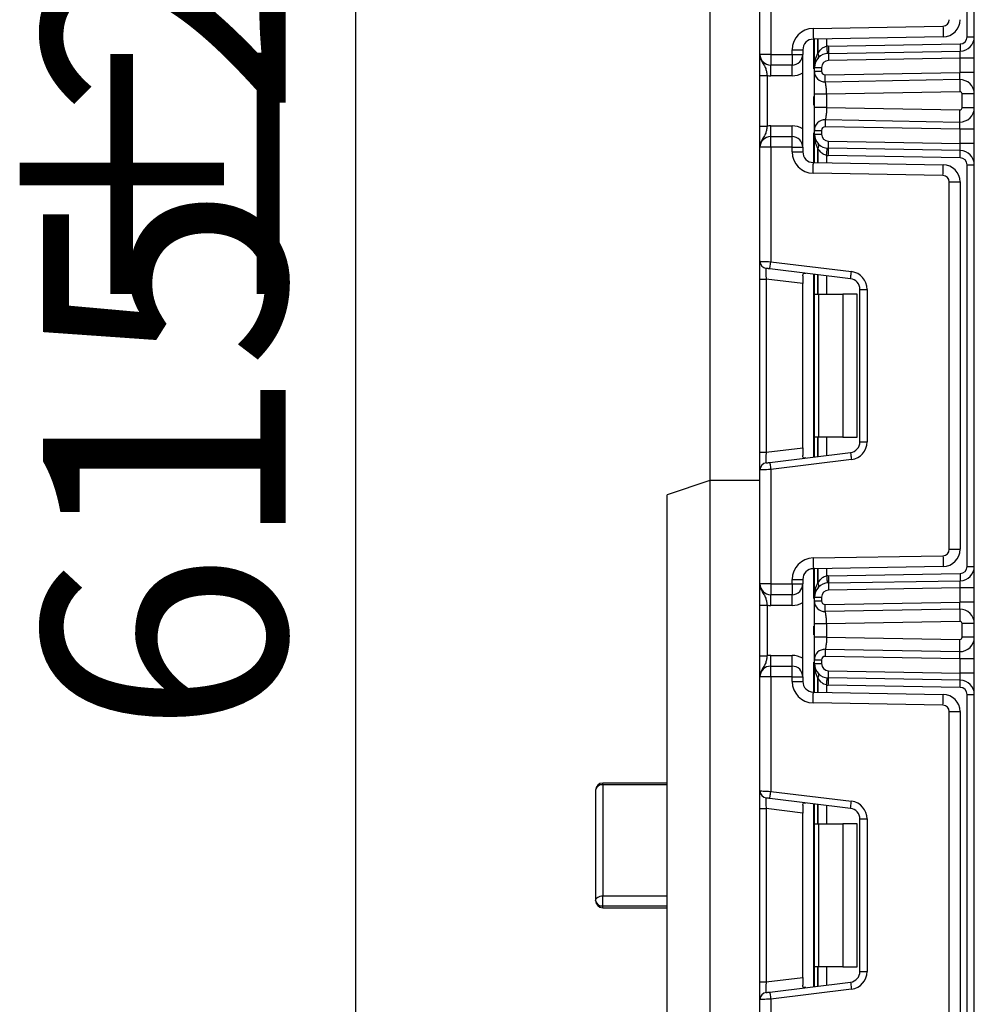
# Model space of a CAD drawing. Units: millimetres. Extents: x -1028 to 6636, y -324 to 3696.
# Drawn here: x 1622 to 1755, y 1805 to 1943 of the extents above; entities that cross this region are included whole.
import ezdxf

# ---------------------------------------------------------------- set-up
doc = ezdxf.new("R2010")
doc.units = ezdxf.units.MM
doc.header["$LTSCALE"] = 10
doc.layers.add('FORMAT', color=7, linetype='Continuous')
doc.styles.add('SLDTEXTSTYLE1', font='TXT', dxfattribs={"width": 0.7})
doc.dimstyles.new('SLDDIMSTYLE0', dxfattribs={"dimtxt": 33.930745, "dimasz": 50, "dimexe": 0, "dimexo": 0.0625, "dimgap": 8.482686, "dimtad": 2, "dimdec": 4, "dimlfac": 0.5, "dimrnd": 1e-09, "dimzin": 12, "dimdsep": 46, "dimtxsty": 'SLDTEXTSTYLE1', "dimsah": 1, "dimcen": 0.09, "dimadec": 0, "dimazin": 3, "dimtfac": 1, "dimtdec": 4, "dimtofl": 0, "dimtmove": 0, "dimatfit": 3, "dimfxl": 0, "dimfrac": 2, "dimtolj": 1, "dimtzin": 12, "dimarcsym": 0})

# ---------------------------------------------------------------- blocks, each defined once
blk = doc.blocks.new('_D_3')
at = {"layer": 'FORMAT'}
for p, q in [((1713.28, 2489.05), (1658.7, 2489.05)), ((1668.7, 1259.05), (1668.7, 2489.05)), ((1732.9, 1259.05), (1658.7, 1259.05))]:
    blk.add_line(p, q, dxfattribs=at)
for points in [[(1668.7, 2489.05), (1664.3, 2439.05), (1673.1, 2439.05)], [(1668.7, 1259.05), (1673.1, 1309.05), (1664.3, 1309.05)]]:
    blk.add_solid(points, dxfattribs=at)
at = {"layer": 'FORMAT', "attachment_point": 1, "rotation": 90, "style": 'SLDTEXTSTYLE1'}
for s, insert, char_height in [('2', (1624.96, 1928.87), 33.93), ('%%p', (1624.96, 1897.8), 33.931), ('615', (1624.96, 1842.33), 33.931)]:
    blk.add_mtext(s, dxfattribs=dict(at, insert=insert, char_height=char_height))

msp = doc.modelspace()

# ---------------------------------------------------------------- linework, layer by layer
at = {"color": 7, "linetype": 'Continuous', "lineweight": 25}
for p, q in [((1718.27986, 2402.04528), (1718.27986, 1878.04523)), ((1755.27987, 1259.04522), (1755.27987, 2216.04523)), ((1754.27986, 1940.14397), (1754.27986, 1996.3465)), ((1725.27986, 1937.67854), (1725.27986, 1953.6415)), ((1726.77987, 1953.70289), (1726.77987, 1937.67854)), ((1732.7275, 1941.32003), (1750.89557, 1941.63719)), ((1750.92175, 1940.13741), (1732.75368, 1939.82026)), ((1732.89987, 1935.82251), (1732.89987, 1939.82282)), ((1754.27986, 1940.14397), (1755.27987, 1940.14397)), ((1729.77986, 1938.32049), (1731.27987, 1938.32049)), ((1729.77986, 1937.67854), (1729.77986, 1938.32049)), ((1731.27987, 1938.32049), (1731.27987, 1937.67854)), ((1734.84751, 1938.82206), (1753.29732, 1939.1441)), ((1734.86496, 1937.82219), (1753.31477, 1938.14423)), ((1726.77987, 1937.67854), (1725.27986, 1937.67854)), ((1726.77987, 1937.67854), (1729.77986, 1937.67854)), ((1726.77987, 1937.67854), (1726.77987, 1936.17853)), ((1729.77986, 1937.67854), (1729.77986, 1936.17853)), ((1729.77986, 1937.67854), (1731.27987, 1937.67854)), ((1731.27987, 1924.67853), (1731.27987, 1937.67854)), ((1753.27986, 1937.14347), (1734.88242, 1936.82238)), ((1755.27987, 1937.14347), (1753.27986, 1937.14347)), ((1753.27986, 1935.1432), (1753.27986, 1937.14347)), ((1729.77986, 1936.17853), (1726.77987, 1936.17853)), ((1726.77987, 1934.67858), (1726.77987, 1936.17853)), ((1729.77986, 1934.67858), (1729.77986, 1936.17853)), ((1732.89987, 1935.82251), (1733.89987, 1935.82251)), ((1732.89987, 1935.31373), (1732.89987, 1935.82251)), ((1732.89987, 1935.31373), (1733.89987, 1935.31373)), ((1733.89987, 1935.82251), (1733.89987, 1935.31373)), ((1734.40859, 1934.81377), (1753.27986, 1935.1432)), ((1755.27987, 1935.1432), (1753.27986, 1935.1432)), ((1725.27986, 1934.72048), (1726.27986, 1934.72048)), ((1725.27986, 1927.63659), (1725.27986, 1934.72048)), ((1726.27986, 1934.72048), (1726.27986, 1927.63659)), ((1729.77986, 1934.67858), (1726.77987, 1934.67858)), ((1734.43416, 1933.7742), (1734.15015, 1933.83464)), ((1753.24496, 1934.14244), (1734.42604, 1933.81396)), ((1753.27463, 1932.44269), (1734.59986, 1932.11671)), ((1732.89987, 1930.24042), (1732.89987, 1932.11671)), ((1734.59986, 1932.11671), (1734.59986, 1930.24042)), ((1755.27987, 1932.1427), (1753.57987, 1932.1427)), ((1753.57987, 1930.21437), (1753.57987, 1932.1427)), ((1734.59986, 1930.24042), (1753.27463, 1929.91444)), ((1755.27987, 1930.21437), (1753.57987, 1930.21437)), ((1734.15015, 1928.52244), (1734.43416, 1928.58293)), ((1734.42604, 1928.54318), (1753.24496, 1928.2147)), ((1725.27986, 1927.63659), (1726.27986, 1927.63659)), ((1726.77987, 1926.17854), (1726.77987, 1927.67855)), ((1726.77987, 1927.67855), (1729.77986, 1927.67855)), ((1729.77986, 1926.17854), (1729.77986, 1927.67855)), ((1732.89987, 1927.04341), (1733.89987, 1927.04341)), ((1732.89987, 1926.53462), (1732.89987, 1927.04341)), ((1733.89987, 1927.04341), (1733.89987, 1926.53462)), ((1753.27986, 1927.21393), (1734.40859, 1927.54331)), ((1753.27986, 1925.2136), (1753.27986, 1927.21393)), ((1755.27987, 1927.21393), (1753.27986, 1927.21393)), ((1726.77987, 1924.67853), (1726.77987, 1926.17854)), ((1726.77987, 1926.17854), (1729.77986, 1926.17854)), ((1729.77986, 1924.67853), (1729.77986, 1926.17854)), ((1732.89987, 1926.53462), (1733.89987, 1926.53462)), ((1732.89987, 1922.53431), (1732.89987, 1926.53462)), ((1734.88242, 1925.53475), (1753.27986, 1925.2136)), ((1726.77987, 1924.67853), (1725.27986, 1924.67853)), ((1725.27986, 1908.71557), (1725.27986, 1924.67853)), ((1726.77987, 1924.67853), (1726.77987, 1908.65418)), ((1729.77986, 1924.67853), (1726.77987, 1924.67853)), ((1729.77986, 1924.03659), (1729.77986, 1924.67853)), ((1729.77986, 1924.67853), (1731.27987, 1924.67853)), ((1731.27987, 1924.67853), (1731.27987, 1924.03659)), ((1753.31477, 1924.21284), (1734.86496, 1924.53488)), ((1755.27987, 1925.2136), (1753.27986, 1925.2136)), ((1729.77986, 1924.03659), (1731.27987, 1924.03659)), ((1753.29732, 1923.21303), (1734.84751, 1923.53508)), ((1732.75368, 1922.53682), (1750.92175, 1922.21972)), ((1754.27986, 1866.01063), (1754.27986, 1922.21316)), ((1754.27986, 1922.21316), (1755.27987, 1922.21316)), ((1750.89557, 1920.71995), (1732.7275, 1921.03705)), ((1751.77987, 1868.4037), (1751.77987, 1919.8201)), ((1751.77987, 1919.8201), (1753.27986, 1919.8201)), ((1753.27986, 1919.8201), (1753.27986, 1868.4037)), ((1725.27986, 1906.23423), (1725.27986, 1908.71557)), ((1737.96267, 1906.27363), (1726.65799, 1907.66164)), ((1726.77987, 1908.65418), (1738.08455, 1907.26617)), ((1725.27986, 1906.23423), (1726.158, 1906.23423)), ((1725.27986, 1881.98957), (1725.27986, 1906.23423)), ((1731.27987, 1905.60534), (1726.158, 1906.23423)), ((1726.158, 1906.23423), (1726.158, 1881.98957)), ((1731.27987, 1906.70493), (1731.27987, 1905.60534)), ((1732.89987, 1904.11189), (1732.89987, 1906.89525)), ((1731.27987, 1882.61845), (1731.27987, 1905.60534)), ((1739.27987, 1904.78483), (1740.27986, 1904.78483)), ((1739.27987, 1883.43897), (1739.27987, 1904.78483)), ((1740.27986, 1904.78483), (1740.27986, 1883.43897)), ((1732.89987, 1904.11189), (1733.48564, 1904.11189)), ((1732.89987, 1884.11191), (1732.89987, 1904.11189)), ((1733.48564, 1904.11189), (1733.48564, 1884.11191)), ((1733.48564, 1904.11189), (1736.89986, 1904.11189)), ((1736.89986, 1904.11189), (1736.89986, 1884.11191)), ((1738.89986, 1904.11189), (1736.89986, 1904.11189)), ((1738.89986, 1884.11191), (1738.89986, 1904.11189)), ((1733.48564, 1884.11191), (1732.89987, 1884.11191)), ((1732.89987, 1881.32849), (1732.89987, 1884.11191)), ((1736.89986, 1884.11191), (1733.48564, 1884.11191)), ((1736.89986, 1884.11191), (1738.89986, 1884.11191)), ((1739.27987, 1883.43897), (1740.27986, 1883.43897)), ((1725.27986, 1881.98957), (1726.158, 1881.98957)), ((1725.27986, 1879.50817), (1725.27986, 1881.98957)), ((1726.158, 1881.98957), (1731.27987, 1882.61845)), ((1726.65799, 1880.56209), (1737.96267, 1881.95017)), ((1731.27987, 1882.61845), (1731.27987, 1881.51887)), ((1738.08455, 1880.95763), (1726.77987, 1879.56956)), ((1725.27986, 1863.54521), (1725.27986, 1879.50817)), ((1726.77987, 1879.56956), (1726.77987, 1863.54521)), ((1718.27986, 1878.04523), (1712.27986, 1876.0452)), ((1725.27986, 1878.04523), (1718.27986, 1878.04523)), ((1718.27986, 1878.04523), (1718.27986, 1560.04521)), ((1712.27986, 1562.04521), (1712.27986, 1876.0452)), ((1751.77987, 1868.4037), (1753.27986, 1868.4037)), ((1732.7275, 1867.18669), (1750.89557, 1867.50385)), ((1750.92175, 1866.00408), (1732.75368, 1865.68692)), ((1732.89987, 1861.68918), (1732.89987, 1865.68948)), ((1734.84751, 1864.68872), (1753.29732, 1865.01077)), ((1754.27986, 1866.01063), (1755.27987, 1866.01063)), ((1726.77987, 1863.54521), (1725.27986, 1863.54521)), ((1726.77987, 1863.54521), (1729.77986, 1863.54521)), ((1726.77987, 1863.54521), (1726.77987, 1862.0452)), ((1729.77986, 1863.54521), (1729.77986, 1864.18715)), ((1729.77986, 1864.18715), (1731.27987, 1864.18715)), ((1729.77986, 1863.54521), (1731.27987, 1863.54521)), ((1729.77986, 1863.54521), (1729.77986, 1862.0452)), ((1731.27987, 1864.18715), (1731.27987, 1863.54521)), ((1731.27987, 1850.5452), (1731.27987, 1863.54521)), ((1734.86496, 1863.68885), (1753.31477, 1864.0109)), ((1729.77986, 1862.0452), (1726.77987, 1862.0452)), ((1726.77987, 1860.54525), (1726.77987, 1862.0452)), ((1729.77986, 1860.54525), (1729.77986, 1862.0452)), ((1753.27986, 1863.01014), (1734.88242, 1862.68905)), ((1755.27987, 1863.01014), (1753.27986, 1863.01014)), ((1753.27986, 1861.00986), (1753.27986, 1863.01014)), ((1732.89987, 1861.18039), (1732.89987, 1861.68918)), ((1732.89987, 1861.68918), (1733.89987, 1861.68918)), ((1732.89987, 1861.18039), (1733.89987, 1861.18039)), ((1733.89987, 1861.68918), (1733.89987, 1861.18039)), ((1734.40859, 1860.68043), (1753.27986, 1861.00986)), ((1755.27987, 1861.00986), (1753.27986, 1861.00986)), ((1725.27986, 1860.58721), (1726.27986, 1860.58721)), ((1725.27986, 1853.50325), (1725.27986, 1860.58721)), ((1726.27986, 1860.58721), (1726.27986, 1853.50325)), ((1729.77986, 1860.54525), (1726.77987, 1860.54525)), ((1734.43416, 1859.64086), (1734.15015, 1859.7013)), ((1753.24496, 1860.0091), (1734.42604, 1859.68062)), ((1732.89987, 1856.10708), (1732.89987, 1857.98338)), ((1753.27463, 1858.30936), (1734.59986, 1857.98338)), ((1734.59986, 1857.98338), (1734.59986, 1856.10708)), ((1753.57987, 1856.08104), (1753.57987, 1858.00937)), ((1755.27987, 1858.00937), (1753.57987, 1858.00937)), ((1734.59986, 1856.10708), (1753.27463, 1855.78111)), ((1755.27987, 1856.08104), (1753.57987, 1856.08104)), ((1734.15015, 1854.38916), (1734.43416, 1854.4496)), ((1734.42604, 1854.40984), (1753.24496, 1854.08136)), ((1725.27986, 1853.50325), (1726.27986, 1853.50325)), ((1726.77987, 1852.04521), (1726.77987, 1853.54522)), ((1726.77987, 1853.54522), (1729.77986, 1853.54522)), ((1729.77986, 1852.04521), (1729.77986, 1853.54522)), ((1732.89987, 1852.91007), (1733.89987, 1852.91007)), ((1732.89987, 1852.40128), (1732.89987, 1852.91007)), ((1732.89987, 1852.40128), (1733.89987, 1852.40128)), ((1732.89987, 1848.40098), (1732.89987, 1852.40128)), ((1733.89987, 1852.91007), (1733.89987, 1852.40128)), ((1753.27986, 1853.0806), (1734.40859, 1853.40997)), ((1753.27986, 1851.08027), (1753.27986, 1853.0806)), ((1755.27987, 1853.0806), (1753.27986, 1853.0806)), ((1726.77987, 1850.5452), (1726.77987, 1852.04521)), ((1726.77987, 1852.04521), (1729.77986, 1852.04521)), ((1729.77986, 1850.5452), (1729.77986, 1852.04521)), ((1734.88242, 1851.40142), (1753.27986, 1851.08027)), ((1755.27987, 1851.08027), (1753.27986, 1851.08027)), ((1726.77987, 1850.5452), (1725.27986, 1850.5452)), ((1725.27986, 1834.58224), (1725.27986, 1850.5452)), ((1726.77987, 1850.5452), (1726.77987, 1834.52084)), ((1729.77986, 1850.5452), (1726.77987, 1850.5452)), ((1729.77986, 1850.5452), (1731.27987, 1850.5452)), ((1729.77986, 1849.90325), (1729.77986, 1850.5452)), ((1729.77986, 1849.90325), (1731.27987, 1849.90325)), ((1731.27987, 1850.5452), (1731.27987, 1849.90325)), ((1753.31477, 1850.0795), (1734.86496, 1850.40155)), ((1732.75368, 1848.40348), (1750.92175, 1848.08638)), ((1753.29732, 1849.0797), (1734.84751, 1849.40174)), ((1750.89557, 1846.58661), (1732.7275, 1846.90371)), ((1754.27986, 1791.8773), (1754.27986, 1848.07983)), ((1754.27986, 1848.07983), (1755.27987, 1848.07983)), ((1751.77987, 1794.27036), (1751.77987, 1845.68676)), ((1751.77987, 1845.68676), (1753.27986, 1845.68676)), ((1753.27986, 1845.68676), (1753.27986, 1794.27036)), ((1702.27987, 1834.68142), (1702.27987, 1819.23136)), ((1712.27986, 1835.68147), (1703.27986, 1835.68147)), ((1712.27986, 1835.43727), (1703.27986, 1835.43727)), ((1703.27986, 1835.43727), (1703.27986, 1819.88618)), ((1725.27986, 1832.1009), (1725.27986, 1834.58224)), ((1726.77987, 1834.52084), (1738.08455, 1833.13283)), ((1737.96267, 1832.14029), (1726.65799, 1833.52831)), ((1725.27986, 1832.1009), (1726.158, 1832.1009)), ((1725.27986, 1807.85623), (1725.27986, 1832.1009)), ((1731.27987, 1831.47201), (1726.158, 1832.1009)), ((1726.158, 1832.1009), (1726.158, 1807.85623)), ((1731.27987, 1832.57159), (1731.27987, 1831.47201)), ((1732.89987, 1829.97855), (1732.89987, 1832.76191)), ((1731.27987, 1808.48512), (1731.27987, 1831.47201)), ((1739.27987, 1809.30564), (1739.27987, 1830.65149)), ((1739.27987, 1830.65149), (1740.27986, 1830.65149)), ((1740.27986, 1830.65149), (1740.27986, 1809.30564)), ((1732.89987, 1829.97855), (1733.48564, 1829.97855)), ((1732.89987, 1809.97857), (1732.89987, 1829.97855)), ((1733.48564, 1829.97855), (1733.48564, 1809.97857)), ((1733.48564, 1829.97855), (1736.89986, 1829.97855)), ((1736.89986, 1829.97855), (1736.89986, 1809.97857)), ((1738.89986, 1829.97855), (1736.89986, 1829.97855)), ((1738.89986, 1809.97857), (1738.89986, 1829.97855)), ((1703.27986, 1818.47128), (1703.27986, 1819.88618)), ((1703.27986, 1819.88618), (1712.27986, 1819.88618)), ((1703.27986, 1818.47128), (1712.27986, 1818.47128)), ((1703.27986, 1818.23137), (1712.27986, 1818.23137)), ((1733.48564, 1809.97857), (1732.89987, 1809.97857)), ((1732.89987, 1807.19521), (1732.89987, 1809.97857)), ((1736.89986, 1809.97857), (1733.48564, 1809.97857)), ((1736.89986, 1809.97857), (1738.89986, 1809.97857)), ((1726.158, 1807.85623), (1731.27987, 1808.48512)), ((1731.27987, 1808.48512), (1731.27987, 1807.38553)), ((1739.27987, 1809.30564), (1740.27986, 1809.30564)), ((1725.27986, 1807.85623), (1726.158, 1807.85623)), ((1725.27986, 1805.37483), (1725.27986, 1807.85623)), ((1726.65799, 1806.42876), (1737.96267, 1807.81683)), ((1738.08455, 1806.82429), (1726.77987, 1805.43622)), ((1725.27986, 1789.41187), (1725.27986, 1805.37483)), ((1726.77987, 1805.43622), (1726.77987, 1789.41187))]:
    msp.add_line(p, q, dxfattribs=at)
at = {"color": 8, "linetype": 'Continuous', "lineweight": 25}
for p, q in [((1732.77987, 1939.82073), (1732.77987, 1935.64251)), ((1733.39779, 1939.83152), (1733.39779, 1937.85217)), ((1733.40194, 1937.8567), (1733.40194, 1939.83158)), ((1734.60402, 1939.85256), (1734.60402, 1938.80787)), ((1732.77987, 1931.78794), (1732.77987, 1930.5692)), ((1732.77987, 1926.71457), (1732.77987, 1922.5364)), ((1733.39779, 1924.50496), (1733.39779, 1922.52561)), ((1733.40194, 1922.52555), (1733.40194, 1924.50043)), ((1734.60402, 1923.5492), (1734.60402, 1922.50451)), ((1732.77987, 1906.90997), (1732.77987, 1881.31377)), ((1733.39779, 1906.83409), (1733.39779, 1904.11189)), ((1733.40194, 1904.11189), (1733.40194, 1906.83362)), ((1734.60402, 1906.68604), (1734.60402, 1904.11189)), ((1733.39779, 1884.11191), (1733.39779, 1881.38965)), ((1733.40194, 1881.39018), (1733.40194, 1884.11191)), ((1734.60402, 1884.11191), (1734.60402, 1881.53776)), ((1732.77987, 1865.6874), (1732.77987, 1861.50917)), ((1733.39779, 1865.69819), (1733.39779, 1863.71884)), ((1733.40194, 1863.72337), (1733.40194, 1865.69825)), ((1734.60402, 1865.71923), (1734.60402, 1864.67454)), ((1732.77987, 1857.6546), (1732.77987, 1856.43586)), ((1732.77987, 1852.58123), (1732.77987, 1848.40306)), ((1733.39779, 1850.37163), (1733.39779, 1848.39228)), ((1733.40194, 1848.39222), (1733.40194, 1850.3671)), ((1734.60402, 1849.41587), (1734.60402, 1848.37124)), ((1703.27986, 1835.43727), (1703.27986, 1835.68147)), ((1732.77987, 1832.77663), (1732.77987, 1807.18043)), ((1733.39779, 1832.70076), (1733.39779, 1829.97855)), ((1733.40194, 1829.97855), (1733.40194, 1832.70028)), ((1734.60402, 1832.5527), (1734.60402, 1829.97855)), ((1703.27986, 1818.23137), (1703.27986, 1818.47128)), ((1733.39779, 1809.97857), (1733.39779, 1807.25631)), ((1733.40194, 1807.25685), (1733.40194, 1809.97857)), ((1734.60402, 1809.97857), (1734.60402, 1807.40443))]:
    msp.add_line(p, q, dxfattribs=at)
at = {"color": 7, "linetype": 'Continuous', "lineweight": 25, "flags": 128}
for points in [[(1732.7275, 1941.32003), (1732.73261, 1941.02743), (1732.73753, 1940.7461), (1732.74205, 1940.48682), (1732.74603, 1940.25954), (1732.74927, 1940.07304), (1732.75169, 1939.9344), (1732.75318, 1939.84911), (1732.75368, 1939.82026)], [(1750.89557, 1941.63719), (1750.90068, 1941.34459), (1750.90559, 1941.06325), (1750.91012, 1940.80391), (1750.91408, 1940.57664), (1750.91734, 1940.39014), (1750.91976, 1940.25156), (1750.92125, 1940.1662), (1750.92175, 1940.13741)], [(1734.60402, 1938.80787), (1734.62326, 1938.61374), (1734.64177, 1938.42706), (1734.65881, 1938.25504), (1734.67376, 1938.10424), (1734.68602, 1937.9805), (1734.69513, 1937.88853), (1734.70074, 1937.83191), (1734.70264, 1937.81277)], [(1734.84751, 1938.82206), (1734.85092, 1938.62697), (1734.85418, 1938.43946), (1734.85721, 1938.26654), (1734.85984, 1938.11503), (1734.86202, 1937.99069), (1734.86363, 1937.89831), (1734.86463, 1937.84144), (1734.86496, 1937.82219)], [(1753.27986, 1937.14347), (1753.28667, 1937.33874), (1753.29322, 1937.52649), (1753.29926, 1937.69946), (1753.30455, 1937.85116), (1753.30889, 1937.97561), (1753.31212, 1938.06806), (1753.3141, 1938.12504), (1753.31477, 1938.14423)], [(1753.29732, 1939.1441), (1753.30072, 1938.94902), (1753.304, 1938.7615), (1753.30701, 1938.58859), (1753.30966, 1938.43707), (1753.31183, 1938.31274), (1753.31344, 1938.22035), (1753.31443, 1938.16349), (1753.31477, 1938.14423)], [(1734.86496, 1937.82219), (1734.8653, 1937.803), (1734.86628, 1937.74608), (1734.86791, 1937.65369), (1734.87007, 1937.52935), (1734.87272, 1937.37784), (1734.87573, 1937.20498), (1734.87901, 1937.01741), (1734.88242, 1936.82238)], [(1753.24496, 1934.14244), (1753.24563, 1934.16163), (1753.24762, 1934.21861), (1753.25084, 1934.31106), (1753.25519, 1934.43551), (1753.26048, 1934.58721), (1753.2665, 1934.76024), (1753.27305, 1934.94794), (1753.27986, 1935.1432)], [(1734.42604, 1933.81396), (1734.42571, 1933.83315), (1734.42472, 1933.89007), (1734.42311, 1933.98246), (1734.42093, 1934.10679), (1734.41829, 1934.25831), (1734.41527, 1934.43116), (1734.41199, 1934.61874), (1734.40859, 1934.81377)], [(1753.24496, 1934.14244), (1753.24553, 1934.10977), (1753.24722, 1934.01304), (1753.24996, 1933.85598), (1753.25365, 1933.64456), (1753.25814, 1933.38701), (1753.26328, 1933.09316), (1753.26884, 1932.77427), (1753.27463, 1932.44269)], [(1753.24496, 1928.2147), (1753.24553, 1928.24736), (1753.24722, 1928.34404), (1753.24996, 1928.50116), (1753.25365, 1928.71251), (1753.25814, 1928.97013), (1753.26328, 1929.26398), (1753.26884, 1929.5828), (1753.27463, 1929.91444)], [(1734.42604, 1928.54318), (1734.42571, 1928.52393), (1734.42472, 1928.46706), (1734.42311, 1928.37468), (1734.42093, 1928.25034), (1734.41829, 1928.09883), (1734.41527, 1927.92597), (1734.41199, 1927.7384), (1734.40859, 1927.54331)], [(1753.27986, 1927.21393), (1753.27381, 1927.38768), (1753.26793, 1927.55618), (1753.26241, 1927.71432), (1753.25743, 1927.85719), (1753.25312, 1927.98057), (1753.24964, 1928.08059), (1753.24707, 1928.15432), (1753.24549, 1928.1995), (1753.24496, 1928.2147)], [(1734.86496, 1924.53488), (1734.8653, 1924.55414), (1734.86628, 1924.611), (1734.86791, 1924.70339), (1734.87007, 1924.82772), (1734.87272, 1924.97924), (1734.87573, 1925.15209), (1734.87901, 1925.33967), (1734.88242, 1925.53475)], [(1734.60402, 1923.5492), (1734.62326, 1923.74334), (1734.64177, 1923.93002), (1734.65881, 1924.1021), (1734.67376, 1924.2529), (1734.68602, 1924.37663), (1734.69513, 1924.4686), (1734.70074, 1924.52523), (1734.70264, 1924.54436)], [(1734.84751, 1923.53508), (1734.85092, 1923.7301), (1734.85418, 1923.91768), (1734.85721, 1924.09053), (1734.85984, 1924.24205), (1734.86202, 1924.36638), (1734.86363, 1924.45877), (1734.86463, 1924.51569), (1734.86496, 1924.53488)], [(1753.31477, 1924.21284), (1753.3141, 1924.23209), (1753.31212, 1924.28902), (1753.30889, 1924.38152), (1753.30455, 1924.50598), (1753.29926, 1924.65761), (1753.29322, 1924.83064), (1753.28667, 1925.0184), (1753.27986, 1925.2136)], [(1753.29732, 1923.21303), (1753.30072, 1923.40806), (1753.304, 1923.59563), (1753.30701, 1923.76849), (1753.30966, 1923.92), (1753.31183, 1924.04434), (1753.31344, 1924.13673), (1753.31443, 1924.19365), (1753.31477, 1924.21284)], [(1732.7275, 1921.03705), (1732.73261, 1921.32965), (1732.73753, 1921.61098), (1732.74205, 1921.87032), (1732.74603, 1922.09759), (1732.74927, 1922.28409), (1732.75169, 1922.42268), (1732.75318, 1922.50803), (1732.75368, 1922.53682)], [(1750.89557, 1920.71995), (1750.90068, 1921.01255), (1750.90559, 1921.29388), (1750.91012, 1921.55316), (1750.91408, 1921.78044), (1750.91734, 1921.96694), (1750.91976, 1922.10558), (1750.92125, 1922.19087), (1750.92175, 1922.21972)], [(1725.27986, 1908.71557), (1725.30869, 1908.71444), (1725.39405, 1908.71092), (1725.53266, 1908.70526), (1725.7192, 1908.69763), (1725.94651, 1908.68833), (1726.20585, 1908.67772), (1726.48722, 1908.66616), (1726.77987, 1908.65418)], [(1726.65799, 1907.66164), (1726.57118, 1907.67231), (1726.48699, 1907.68263), (1726.408, 1907.69234), (1726.3366, 1907.7011), (1726.27497, 1907.70867), (1726.22498, 1907.71481), (1726.18814, 1907.71934), (1726.1656, 1907.72214), (1726.158, 1907.72304)], [(1726.65799, 1907.66164), (1726.66033, 1907.68072), (1726.66728, 1907.73722), (1726.67854, 1907.82895), (1726.6937, 1907.9524), (1726.71216, 1908.10278), (1726.73323, 1908.27438), (1726.75609, 1908.46059), (1726.77987, 1908.65418)], [(1737.96267, 1906.27363), (1737.96501, 1906.2927), (1737.97195, 1906.34915), (1737.9832, 1906.44088), (1737.99836, 1906.56432), (1738.01683, 1906.71471), (1738.0379, 1906.88631), (1738.06076, 1907.07251), (1738.08455, 1907.26617)], [(1737.96267, 1881.95017), (1737.96501, 1881.93109), (1737.97195, 1881.87459), (1737.9832, 1881.78286), (1737.99836, 1881.65942), (1738.01683, 1881.50903), (1738.0379, 1881.33743), (1738.06076, 1881.15123), (1738.08455, 1880.95763)], [(1726.158, 1880.5007), (1726.16761, 1880.50189), (1726.19606, 1880.50541), (1726.24226, 1880.51107), (1726.30445, 1880.5187), (1726.3802, 1880.528), (1726.46666, 1880.53861), (1726.56045, 1880.55011), (1726.65799, 1880.56209)], [(1726.65799, 1880.56209), (1726.66033, 1880.54302), (1726.66728, 1880.48658), (1726.67854, 1880.39484), (1726.6937, 1880.2714), (1726.71216, 1880.12102), (1726.73323, 1879.94942), (1726.75609, 1879.76321), (1726.77987, 1879.56956)], [(1726.77987, 1879.56956), (1726.48722, 1879.55758), (1726.20585, 1879.54607), (1725.94651, 1879.53546), (1725.7192, 1879.52617), (1725.53266, 1879.51854), (1725.39405, 1879.51287), (1725.30869, 1879.50936), (1725.27986, 1879.50817)], [(1732.7275, 1867.18669), (1732.73261, 1866.89409), (1732.73753, 1866.61276), (1732.74205, 1866.35348), (1732.74603, 1866.12621), (1732.74927, 1865.9397), (1732.75169, 1865.80112), (1732.75318, 1865.71577), (1732.75368, 1865.68692)], [(1750.89557, 1867.50385), (1750.90068, 1867.21125), (1750.90559, 1866.92992), (1750.91012, 1866.67058), (1750.91408, 1866.4433), (1750.91734, 1866.2568), (1750.91976, 1866.11822), (1750.92125, 1866.03287), (1750.92175, 1866.00408)], [(1753.29732, 1865.01077), (1753.30072, 1864.81568), (1753.304, 1864.62816), (1753.30701, 1864.45531), (1753.30966, 1864.3038), (1753.31183, 1864.1794), (1753.31344, 1864.08701), (1753.31443, 1864.03015), (1753.31477, 1864.0109)], [(1734.60402, 1864.67454), (1734.62326, 1864.4804), (1734.64177, 1864.29372), (1734.65881, 1864.1217), (1734.67376, 1863.9709), (1734.68602, 1863.84716), (1734.69513, 1863.75519), (1734.70074, 1863.69857), (1734.70264, 1863.67944)], [(1734.84751, 1864.68872), (1734.85092, 1864.49364), (1734.85418, 1864.30612), (1734.85721, 1864.13327), (1734.85984, 1863.98175), (1734.86202, 1863.85736), (1734.86363, 1863.76497), (1734.86463, 1863.70811), (1734.86496, 1863.68885)], [(1734.86496, 1863.68885), (1734.8653, 1863.66966), (1734.86628, 1863.61274), (1734.86791, 1863.52035), (1734.87007, 1863.39602), (1734.87272, 1863.2445), (1734.87573, 1863.07165), (1734.87901, 1862.88407), (1734.88242, 1862.68905)], [(1753.27986, 1863.01014), (1753.28593, 1863.18394), (1753.29181, 1863.35245), (1753.29732, 1863.51052), (1753.3023, 1863.65345), (1753.3066, 1863.77677), (1753.31009, 1863.87685), (1753.31267, 1863.95058), (1753.31424, 1863.9957), (1753.31477, 1864.0109)], [(1734.42604, 1859.68062), (1734.42571, 1859.69981), (1734.42472, 1859.75674), (1734.42311, 1859.84912), (1734.42093, 1859.97346), (1734.41829, 1860.12497), (1734.41527, 1860.29783), (1734.41199, 1860.4854), (1734.40859, 1860.68043)], [(1753.24496, 1860.0091), (1753.24563, 1860.02829), (1753.24762, 1860.08528), (1753.25084, 1860.17772), (1753.25519, 1860.30218), (1753.26048, 1860.45387), (1753.2665, 1860.6269), (1753.27305, 1860.8146), (1753.27986, 1861.00986)], [(1753.24496, 1860.0091), (1753.24553, 1859.97644), (1753.24722, 1859.8797), (1753.24996, 1859.72264), (1753.25365, 1859.51122), (1753.25814, 1859.25367), (1753.26328, 1858.95982), (1753.26884, 1858.64094), (1753.27463, 1858.30936)], [(1753.24496, 1854.08136), (1753.24553, 1854.11402), (1753.24722, 1854.21076), (1753.24996, 1854.36782), (1753.25365, 1854.57918), (1753.25814, 1854.83679), (1753.26328, 1855.13064), (1753.26884, 1855.44947), (1753.27463, 1855.78111)], [(1734.42604, 1854.40984), (1734.42571, 1854.39065), (1734.42472, 1854.33373), (1734.42311, 1854.24134), (1734.42093, 1854.117), (1734.41829, 1853.96549), (1734.41527, 1853.79264), (1734.41199, 1853.60506), (1734.40859, 1853.40997)], [(1753.27986, 1853.0806), (1753.27381, 1853.25435), (1753.26793, 1853.42285), (1753.26241, 1853.58098), (1753.25743, 1853.72385), (1753.25312, 1853.84723), (1753.24964, 1853.94725), (1753.24707, 1854.02098), (1753.24549, 1854.06616), (1753.24496, 1854.08136)], [(1734.86496, 1850.40155), (1734.8653, 1850.4208), (1734.86628, 1850.47766), (1734.86791, 1850.57005), (1734.87007, 1850.69439), (1734.87272, 1850.8459), (1734.87573, 1851.01881), (1734.87901, 1851.20633), (1734.88242, 1851.40142)], [(1753.31477, 1850.0795), (1753.3141, 1850.09876), (1753.31212, 1850.15568), (1753.30889, 1850.24819), (1753.30455, 1850.37264), (1753.29926, 1850.52427), (1753.29322, 1850.69731), (1753.28667, 1850.88506), (1753.27986, 1851.08027)], [(1734.60402, 1849.41587), (1734.62326, 1849.61), (1734.64177, 1849.79668), (1734.65881, 1849.96876), (1734.67376, 1850.11956), (1734.68602, 1850.2433), (1734.69513, 1850.33527), (1734.70074, 1850.39189), (1734.70264, 1850.41103)], [(1734.84751, 1849.40174), (1734.85092, 1849.59677), (1734.85418, 1849.78434), (1734.85721, 1849.9572), (1734.85984, 1850.10871), (1734.86202, 1850.23305), (1734.86363, 1850.32543), (1734.86463, 1850.38236), (1734.86496, 1850.40155)], [(1753.29732, 1849.0797), (1753.30072, 1849.27472), (1753.304, 1849.4623), (1753.30701, 1849.63515), (1753.30966, 1849.78667), (1753.31183, 1849.911), (1753.31344, 1850.00339), (1753.31443, 1850.06031), (1753.31477, 1850.0795)], [(1732.7275, 1846.90371), (1732.73261, 1847.19631), (1732.73753, 1847.47764), (1732.74205, 1847.73698), (1732.74603, 1847.96425), (1732.74927, 1848.15076), (1732.75169, 1848.28934), (1732.75318, 1848.37469), (1732.75368, 1848.40348)], [(1750.89557, 1846.58661), (1750.90068, 1846.87921), (1750.90559, 1847.16055), (1750.91012, 1847.41983), (1750.91408, 1847.6471), (1750.91734, 1847.8336), (1750.91976, 1847.97224), (1750.92125, 1848.05754), (1750.92175, 1848.08638)], [(1725.27986, 1834.58224), (1725.30869, 1834.5811), (1725.39405, 1834.57759), (1725.53266, 1834.57193), (1725.7192, 1834.5643), (1725.94651, 1834.555), (1726.20585, 1834.54439), (1726.48722, 1834.53282), (1726.77987, 1834.52084)], [(1726.65799, 1833.52831), (1726.66033, 1833.54738), (1726.66728, 1833.60389), (1726.67854, 1833.69562), (1726.6937, 1833.81906), (1726.71216, 1833.96944), (1726.73323, 1834.14104), (1726.75609, 1834.32725), (1726.77987, 1834.52084)], [(1726.65799, 1833.52831), (1726.56045, 1833.54029), (1726.46666, 1833.55179), (1726.3802, 1833.5624), (1726.30445, 1833.57176), (1726.24226, 1833.57939), (1726.19606, 1833.58505), (1726.16761, 1833.58851), (1726.158, 1833.5897)], [(1737.96267, 1832.14029), (1737.96501, 1832.15937), (1737.97195, 1832.21581), (1737.9832, 1832.30755), (1737.99836, 1832.43099), (1738.01683, 1832.58143), (1738.0379, 1832.75297), (1738.06076, 1832.93918), (1738.08455, 1833.13283)], [(1702.27987, 1819.23136), (1702.29908, 1819.35909), (1702.35599, 1819.48194), (1702.44839, 1819.59513), (1702.57275, 1819.69437), (1702.7243, 1819.77579), (1702.89718, 1819.83635), (1703.08477, 1819.8736), (1703.27986, 1819.88618)], [(1737.96267, 1807.81683), (1737.96501, 1807.79776), (1737.97195, 1807.74125), (1737.9832, 1807.64952), (1737.99836, 1807.52614), (1738.01683, 1807.3757), (1738.0379, 1807.2041), (1738.06076, 1807.01789), (1738.08455, 1806.82429)], [(1726.158, 1806.36737), (1726.16761, 1806.36856), (1726.19606, 1806.37207), (1726.24226, 1806.37774), (1726.30445, 1806.38537), (1726.3802, 1806.39466), (1726.46666, 1806.40527), (1726.56045, 1806.41678), (1726.65799, 1806.42876)], [(1726.65799, 1806.42876), (1726.66033, 1806.40968), (1726.66728, 1806.35324), (1726.67854, 1806.26151), (1726.6937, 1806.13807), (1726.71216, 1805.98768), (1726.73323, 1805.81608), (1726.75609, 1805.62988), (1726.77987, 1805.43622)], [(1726.77987, 1805.43622), (1726.48722, 1805.42424), (1726.20585, 1805.41274), (1725.94651, 1805.40213), (1725.7192, 1805.39283), (1725.53266, 1805.3852), (1725.39405, 1805.37954), (1725.30869, 1805.37602), (1725.27986, 1805.37483)]]:
    msp.add_lwpolyline(points, dxfattribs=at)
at = {"color": 7, "linetype": 'Continuous', "lineweight": 25}
for centre, radius, start, end in [((1750.87987, 1942.53703), 0.9, 271, 0), ((1750.87987, 1942.53703), 2.4, 271, 0), ((1732.77987, 1938.3205), 3, 91, 180), ((1732.77987, 1938.3205), 1.5, 91, 180), ((1753.27987, 1940.14395), 1, 271, 0), ((1753.27987, 1940.14395), 2, 271, 0), ((1735.60697, 1935.82251), 3, 137.3079274, 137.425317), ((1732.92135, 1937.49263), 0.59688, 327.9167067, 37.0395084), ((1732.92396, 1937.49742), 0.59796, 327.7834837, 36.9305832), ((1734.89987, 1935.82251), 3, 91, 95.659267), ((1726.77987, 1937.67855), 1.5, 180, 270), ((1729.77987, 1937.67855), 1.5, 270, 0), ((1734.89987, 1935.82251), 2, 91, 180), ((1734.89987, 1935.82251), 1, 91, 180), ((1734.39987, 1935.31371), 1.5, 180, 271), ((1734.39987, 1935.31371), 0.5, 180, 271), ((1726.77987, 1937.67855), 3, 260.4059318, 270), ((1729.77987, 1937.67855), 3, 270, 300), ((1753.27987, 1932.14273), 2, 0, 91), ((1753.27987, 1932.14273), 0.3, 0, 91), ((1753.27987, 1930.21438), 2, 269, 0), ((1753.27987, 1930.21438), 0.3, 269, 0), ((1734.39987, 1927.0434), 1.5, 89, 180), ((1726.77987, 1924.67855), 3, 90, 99.5940682), ((1729.77987, 1924.67855), 3, 60, 90), ((1734.39987, 1927.0434), 0.5, 89, 180), ((1726.77987, 1924.67855), 1.5, 90, 180), ((1729.77987, 1924.67855), 1.5, 0, 90), ((1734.89987, 1926.53459), 2, 180, 269), ((1734.89987, 1926.53459), 1, 180, 269), ((1735.60697, 1926.53459), 3, 222.574683, 222.6920726), ((1732.92146, 1924.86447), 0.59677, 322.9565237, 32.0868251), ((1732.924, 1924.85971), 0.59792, 323.0671582, 32.2187749), ((1753.27987, 1922.21316), 2, 0, 89), ((1732.77987, 1924.03661), 3, 180, 269), ((1732.77987, 1924.03661), 1.5, 180, 269), ((1734.89987, 1926.53459), 3, 264.340733, 269), ((1753.27987, 1922.21316), 1, 0, 89), ((1750.87987, 1919.82008), 2.4, 0, 89), ((1750.87987, 1919.82008), 0.9, 0, 89), ((1726.27987, 1908.7156), 1, 180, 263), ((1737.77987, 1904.7848), 1.5, 0, 83), ((1737.77987, 1904.7848), 2.5, 0, 83), ((1737.77987, 1883.43897), 1.5, 277, 0), ((1737.77987, 1883.43897), 2.5, 277, 0), ((1726.27987, 1879.50818), 1, 97, 180), ((1750.87987, 1868.40369), 0.9, 271, 0), ((1750.87987, 1868.40369), 2.4, 271, 0), ((1732.77987, 1864.18716), 3, 91, 180), ((1732.77987, 1864.18716), 1.5, 91, 180), ((1753.27987, 1866.01061), 1, 271, 0), ((1753.27987, 1866.01061), 2, 271, 0), ((1726.77987, 1863.54522), 1.5, 180, 270), ((1729.77987, 1863.54522), 1.5, 270, 0), ((1734.89987, 1861.68918), 2, 91, 180), ((1735.60697, 1861.68918), 3, 137.3079274, 137.425317), ((1732.92135, 1863.3593), 0.59688, 327.9167067, 37.0395084), ((1732.92396, 1863.36409), 0.59796, 327.7834837, 36.9305832), ((1734.89987, 1861.68918), 3, 91, 95.659267), ((1734.89987, 1861.68918), 1, 91, 180), ((1729.77987, 1863.54522), 3, 270, 300), ((1734.39987, 1861.18038), 1.5, 180, 271), ((1734.39987, 1861.18038), 0.5, 180, 271), ((1726.77987, 1863.54522), 3, 260.4059318, 270), ((1753.27987, 1858.0094), 2, 0, 91), ((1753.27987, 1858.0094), 0.3, 0, 91), ((1753.27987, 1856.08104), 2, 269, 0), ((1753.27987, 1856.08104), 0.3, 269, 0), ((1734.39987, 1852.91006), 1.5, 89, 180), ((1726.77987, 1850.54522), 3, 90, 99.5940682), ((1729.77987, 1850.54522), 3, 60, 90), ((1734.89987, 1852.40126), 2, 180, 269), ((1734.39987, 1852.91006), 0.5, 89, 180), ((1734.89987, 1852.40126), 1, 180, 269), ((1726.77987, 1850.54522), 1.5, 90, 180), ((1729.77987, 1850.54522), 1.5, 0, 90), ((1732.92151, 1850.73113), 0.59673, 322.9538029, 32.0895459), ((1732.924, 1850.72638), 0.59792, 323.0671582, 32.2187749), ((1732.77987, 1849.90328), 3, 180, 269), ((1732.77987, 1849.90328), 1.5, 180, 269), ((1735.60697, 1852.40126), 3, 222.574683, 222.6920726), ((1753.27987, 1848.07982), 2, 0, 89), ((1734.89987, 1852.40126), 3, 264.340733, 269), ((1753.27987, 1848.07982), 1, 0, 89), ((1750.87987, 1845.68675), 2.4, 0, 89), ((1750.87987, 1845.68675), 0.9, 0, 89), ((1703.27987, 1834.68145), 1, 90, 180), ((1703.17272, 1834.5396), 0.90404, 83.1935298, 170.9745474), ((1726.27987, 1834.58226), 1, 180, 263), ((1737.77987, 1830.65146), 2.5, 0, 83), ((1737.77987, 1830.65146), 1.5, 0, 83), ((1703.27987, 1819.23136), 1, 180, 270), ((1703.17431, 1819.37026), 0.90516, 188.8272721, 276.6966525), ((1737.77987, 1809.30564), 1.5, 277, 0), ((1737.77987, 1809.30564), 2.5, 277, 0), ((1726.27987, 1805.37484), 1, 97, 180)]:
    msp.add_arc(centre, radius, start, end, dxfattribs=at)
for centre, major_axis, start_param, end_param in [((1726.27987, 1906.19682), (-0.12377, 1.52627), 6.267250376, 7.82319402), ((1726.27987, 1882.02695), (0.12377, 1.52627), 1.601583941, 3.157527585), ((1726.27987, 1832.06349), (-0.12377, 1.52627), 6.267250376, 7.82319402), ((1726.27987, 1807.89362), (0.12377, 1.52627), 1.601583941, 3.157527585)]:
    msp.add_ellipse(centre, major_axis=major_axis, ratio=0.077388312, start_param=start_param, end_param=end_param, dxfattribs=at)
for points, knots in [([(1732.89987, 1935.82251), (1732.89987, 1935.82696), (1732.90015, 1936.2025), (1732.96471, 1936.90549), (1733.26096, 1937.55308), (1733.39779, 1937.85217)], [0, 0, 0, 0, 0.006412228, 0.541104009, 1, 1, 1, 1]), ([(1733.40194, 1937.8567), (1733.53162, 1938.04963), (1733.75343, 1938.37965), (1734.19848, 1938.70628), (1734.49027, 1938.77938), (1734.60402, 1938.80787)], [0, 0, 0, 0, 0.4619644384, 0.7902417721, 1, 1, 1, 1]), ([(1725.27986, 1937.67854), (1725.27986, 1937.67499), (1725.27995, 1937.62613), (1725.29271, 1937.31846), (1725.45241, 1936.79183), (1725.82146, 1936.23632), (1726.08648, 1935.7458), (1726.21802, 1935.22462), (1726.26064, 1934.87718), (1726.27986, 1934.72048)], [0, 0, 0, 0, 0.003314283, 0.04552804, 0.286847752, 0.504138576, 0.703108957, 0.866101422, 1, 1, 1, 1]), ([(1725.27986, 1934.72048), (1725.27986, 1934.97403), (1725.27986, 1935.51992), (1725.27986, 1936.29594), (1725.27986, 1936.91668), (1725.27986, 1937.33154), (1725.27986, 1937.5406), (1725.27986, 1937.64298), (1725.27986, 1937.66032), (1725.27986, 1937.67662), (1725.27986, 1937.67854)], [0, 0, 0, 0, 0.183987921, 0.396142612, 0.61894994, 0.805852918, 0.970293293, 0.970921977, 0.996568387, 1, 1, 1, 1]), ([(1732.89987, 1932.11671), (1732.89987, 1932.33744), (1732.89987, 1932.76985), (1732.89987, 1933.38802), (1732.89987, 1933.94924), (1732.89987, 1934.58022), (1732.89987, 1935.19341), (1732.89987, 1935.27343), (1732.89987, 1935.31373)], [0, 0, 0, 0, 0.127690272, 0.250153132, 0.373291775, 0.502913633, 0.749681155, 1, 1, 1, 1]), ([(1734.59986, 1932.11671), (1734.59757, 1932.31718), (1734.59397, 1932.63263), (1734.55837, 1933.02642), (1734.51862, 1933.31845), (1734.47782, 1933.55335), (1734.43943, 1933.76129), (1734.4312, 1933.79365), (1734.42604, 1933.81396)], [0, 0, 0, 0, 0.224083725, 0.352600896, 0.491960421, 0.640025447, 0.77417973, 1, 1, 1, 1]), ([(1734.59986, 1932.11671), (1734.3771, 1932.11671), (1733.93158, 1932.11671), (1733.36965, 1932.11671), (1732.97652, 1932.11671), (1732.92542, 1932.11671), (1732.89987, 1932.11671)], [0, 0, 0, 0, 0.2499983297, 0.4999984399, 0.7500016703, 1, 1, 1, 1]), ([(1734.59986, 1930.24042), (1734.3771, 1930.24042), (1733.93158, 1930.24042), (1733.36965, 1930.24042), (1732.97652, 1930.24042), (1732.92542, 1930.24042), (1732.89987, 1930.24042)], [0, 0, 0, 0, 0.2499983297, 0.4999984399, 0.7500016703, 1, 1, 1, 1]), ([(1732.89987, 1927.04341), (1732.89987, 1927.08376), (1732.89987, 1927.16393), (1732.89987, 1927.77676), (1732.89987, 1928.40749), (1732.89987, 1928.96864), (1732.89987, 1929.58697), (1732.89987, 1930.01956), (1732.89987, 1930.24042)], [0, 0, 0, 0, 0.250213841, 0.497060724, 0.626630189, 0.749747579, 0.872230953, 1, 1, 1, 1]), ([(1734.59986, 1930.24042), (1734.59757, 1930.03993), (1734.59397, 1929.72447), (1734.55837, 1929.33066), (1734.51861, 1929.03867), (1734.47783, 1928.80374), (1734.43942, 1928.59577), (1734.4312, 1928.56345), (1734.42604, 1928.54318)], [0, 0, 0, 0, 0.224102763, 0.352618238, 0.491958425, 0.640044124, 0.774186652, 1, 1, 1, 1]), ([(1726.27986, 1927.63659), (1726.26064, 1927.47992), (1726.21801, 1927.13248), (1726.08649, 1926.61129), (1725.82146, 1926.12074), (1725.4524, 1925.56529), (1725.29272, 1925.03849), (1725.27995, 1924.73101), (1725.27986, 1924.68211), (1725.27986, 1924.67853)], [0, 0, 0, 0, 0.133882213, 0.296889922, 0.495860612, 0.713151775, 0.954471862, 0.996670272, 1, 1, 1, 1]), ([(1725.27986, 1924.67853), (1725.27986, 1924.68046), (1725.27986, 1924.69679), (1725.27986, 1924.71343), (1725.27986, 1924.82093), (1725.27986, 1925.02321), (1725.27986, 1925.4412), (1725.27986, 1926.06096), (1725.27986, 1926.83721), (1725.27986, 1927.38306), (1725.27986, 1927.63659)], [0, 0, 0, 0, 0.003431624, 0.029078111, 0.029712595, 0.1941472, 0.381050743, 0.60386919, 0.816011523, 1, 1, 1, 1]), ([(1733.39779, 1924.50496), (1733.26096, 1924.80408), (1732.9647, 1925.45175), (1732.90015, 1926.15415), (1732.89987, 1926.53015), (1732.89987, 1926.53462)], [0, 0, 0, 0, 0.458875469, 0.993566685, 1, 1, 1, 1]), ([(1734.60402, 1923.5492), (1734.47284, 1923.58238), (1734.3077, 1923.62414), (1734.00776, 1923.7902), (1733.69426, 1924.05117), (1733.50321, 1924.3448), (1733.40194, 1924.50043)], [0, 0, 0, 0, 0.240944384, 0.303320503, 0.630759072, 1, 1, 1, 1]), ([(1731.27987, 1906.70493), (1731.28453, 1906.78011), (1731.29387, 1906.93071), (1731.40236, 1907.03692), (1731.55738, 1907.05687), (1731.67759, 1907.04452), (1731.71901, 1907.04027)], [0, 0, 0, 0, 0.288949026, 0.578796501, 0.854862085, 1, 1, 1, 1]), ([(1731.71901, 1881.18353), (1731.63442, 1881.17667), (1731.46482, 1881.16291), (1731.32431, 1881.24441), (1731.2827, 1881.38536), (1731.28046, 1881.49087), (1731.27987, 1881.51887)], [0, 0, 0, 0, 0.3067802578, 0.6151181174, 0.8978683683, 1, 1, 1, 1]), ([(1725.27986, 1863.54521), (1725.27986, 1863.54165), (1725.27995, 1863.4928), (1725.29271, 1863.18513), (1725.45241, 1862.65849), (1725.82146, 1862.10299), (1726.08648, 1861.61246), (1726.21802, 1861.0913), (1726.26064, 1860.74388), (1726.27986, 1860.58721)], [0, 0, 0, 0, 0.003314338, 0.045528795, 0.286852506, 0.504146931, 0.703120609, 0.866115776, 1, 1, 1, 1]), ([(1725.27986, 1860.58721), (1725.27986, 1860.84073), (1725.27986, 1861.3866), (1725.27986, 1862.1626), (1725.27986, 1862.78334), (1725.27986, 1863.1982), (1725.27986, 1863.40726), (1725.27986, 1863.50964), (1725.27986, 1863.52698), (1725.27986, 1863.54328), (1725.27986, 1863.54521)], [0, 0, 0, 0, 0.183976244, 0.396133971, 0.618944487, 0.80585014, 0.970292867, 0.97092156, 0.996568338, 1, 1, 1, 1]), ([(1732.89987, 1861.68918), (1732.89987, 1861.69363), (1732.90015, 1862.06917), (1732.96471, 1862.77215), (1733.26096, 1863.41974), (1733.39779, 1863.71884)], [0, 0, 0, 0, 0.006412228, 0.541104009, 1, 1, 1, 1]), ([(1733.40194, 1863.72337), (1733.53162, 1863.91629), (1733.75343, 1864.24631), (1734.19848, 1864.57295), (1734.49027, 1864.64604), (1734.60402, 1864.67454)], [0, 0, 0, 0, 0.4619644384, 0.7902417721, 1, 1, 1, 1]), ([(1732.89987, 1857.98338), (1732.89987, 1858.2041), (1732.89987, 1858.63651), (1732.89987, 1859.25469), (1732.89987, 1859.81591), (1732.89987, 1860.44689), (1732.89987, 1861.06007), (1732.89987, 1861.14009), (1732.89987, 1861.18039)], [0, 0, 0, 0, 0.127690272, 0.250153132, 0.373291775, 0.502913633, 0.749681155, 1, 1, 1, 1]), ([(1734.59986, 1857.98338), (1734.59757, 1858.18385), (1734.59397, 1858.49929), (1734.55837, 1858.89309), (1734.51862, 1859.18512), (1734.47782, 1859.42001), (1734.43943, 1859.62795), (1734.4312, 1859.66032), (1734.42604, 1859.68062)], [0, 0, 0, 0, 0.224083725, 0.352600896, 0.491960421, 0.640025447, 0.77417973, 1, 1, 1, 1]), ([(1734.59986, 1857.98338), (1734.3771, 1857.98338), (1733.93158, 1857.98338), (1733.36965, 1857.98338), (1732.97652, 1857.98338), (1732.92542, 1857.98338), (1732.89987, 1857.98338)], [0, 0, 0, 0, 0.2499983297, 0.4999984399, 0.7500016703, 1, 1, 1, 1]), ([(1734.59986, 1856.10708), (1734.3771, 1856.10708), (1733.93158, 1856.10708), (1733.36965, 1856.10708), (1732.97652, 1856.10708), (1732.92542, 1856.10708), (1732.89987, 1856.10708)], [0, 0, 0, 0, 0.2499983297, 0.4999984399, 0.7500016703, 1, 1, 1, 1]), ([(1732.89987, 1852.91007), (1732.89987, 1852.95043), (1732.89987, 1853.0306), (1732.89987, 1853.64342), (1732.89987, 1854.27415), (1732.89987, 1854.8353), (1732.89987, 1855.45363), (1732.89987, 1855.88622), (1732.89987, 1856.10708)], [0, 0, 0, 0, 0.250213841, 0.497060724, 0.626630189, 0.749747579, 0.872230953, 1, 1, 1, 1]), ([(1734.59986, 1856.10708), (1734.59758, 1855.90659), (1734.59397, 1855.59114), (1734.55837, 1855.19736), (1734.51861, 1854.90533), (1734.47783, 1854.67041), (1734.43942, 1854.46244), (1734.4312, 1854.43012), (1734.42604, 1854.40984)], [0, 0, 0, 0, 0.22410333, 0.352599105, 0.491957142, 0.640043215, 0.774186082, 1, 1, 1, 1]), ([(1726.27986, 1853.50325), (1726.26064, 1853.34658), (1726.21801, 1852.99915), (1726.08649, 1852.47795), (1725.82146, 1851.98741), (1725.4524, 1851.43196), (1725.29272, 1850.90515), (1725.27995, 1850.59767), (1725.27986, 1850.54877), (1725.27986, 1850.5452)], [0, 0, 0, 0, 0.133882213, 0.296889922, 0.495860612, 0.713151775, 0.954471862, 0.996670272, 1, 1, 1, 1]), ([(1725.27986, 1850.5452), (1725.27986, 1850.54712), (1725.27986, 1850.56346), (1725.27986, 1850.58009), (1725.27986, 1850.68759), (1725.27986, 1850.88986), (1725.27986, 1851.30794), (1725.27986, 1851.92762), (1725.27986, 1852.70388), (1725.27986, 1853.24973), (1725.27986, 1853.50325)], [0, 0, 0, 0, 0.003431633, 0.029078188, 0.029712673, 0.194147712, 0.381059558, 0.603868146, 0.816011038, 1, 1, 1, 1]), ([(1733.39779, 1850.37163), (1733.26096, 1850.67075), (1732.9647, 1851.31841), (1732.90015, 1852.02082), (1732.89987, 1852.39681), (1732.89987, 1852.40128)], [0, 0, 0, 0, 0.458875469, 0.993566685, 1, 1, 1, 1]), ([(1734.60402, 1849.41587), (1734.47284, 1849.44904), (1734.3077, 1849.4908), (1734.00776, 1849.65687), (1733.69426, 1849.91783), (1733.50321, 1850.21147), (1733.40194, 1850.3671)], [0, 0, 0, 0, 0.240944384, 0.303320503, 0.630759072, 1, 1, 1, 1]), ([(1731.27987, 1832.57159), (1731.28453, 1832.64678), (1731.29387, 1832.79737), (1731.40236, 1832.90358), (1731.55738, 1832.92353), (1731.67759, 1832.91118), (1731.71901, 1832.90693)], [0, 0, 0, 0, 0.288949026, 0.578796501, 0.854862085, 1, 1, 1, 1]), ([(1731.71901, 1807.0502), (1731.63442, 1807.04336), (1731.46483, 1807.02967), (1731.32431, 1807.11105), (1731.2827, 1807.25202), (1731.28046, 1807.35753), (1731.27987, 1807.38553)], [0, 0, 0, 0, 0.306783148, 0.615113992, 0.897867274, 1, 1, 1, 1])]:
    msp.add_open_spline(points, degree=3, knots=knots, dxfattribs=at)

# ---------------------------------------------------------------- dimensions: what is measured, and where the dimension line sits
at = {"layer": 'FORMAT'}
dim = msp.add_linear_dim(base=(1668.70244, 2489.04522), p1=(1732.89987, 1259.04522), p2=(1713.27987, 2489.04522), angle=90, text='<>%%p2', dimstyle='SLDDIMSTYLE0', dxfattribs=at)
dim.commit()
dim.dimension.update_dxf_attribs({"geometry": '_D_3', "text_midpoint": (1668.70244, 1896.46275), "dimtype": 160})

doc.saveas('drawing.dxf')
